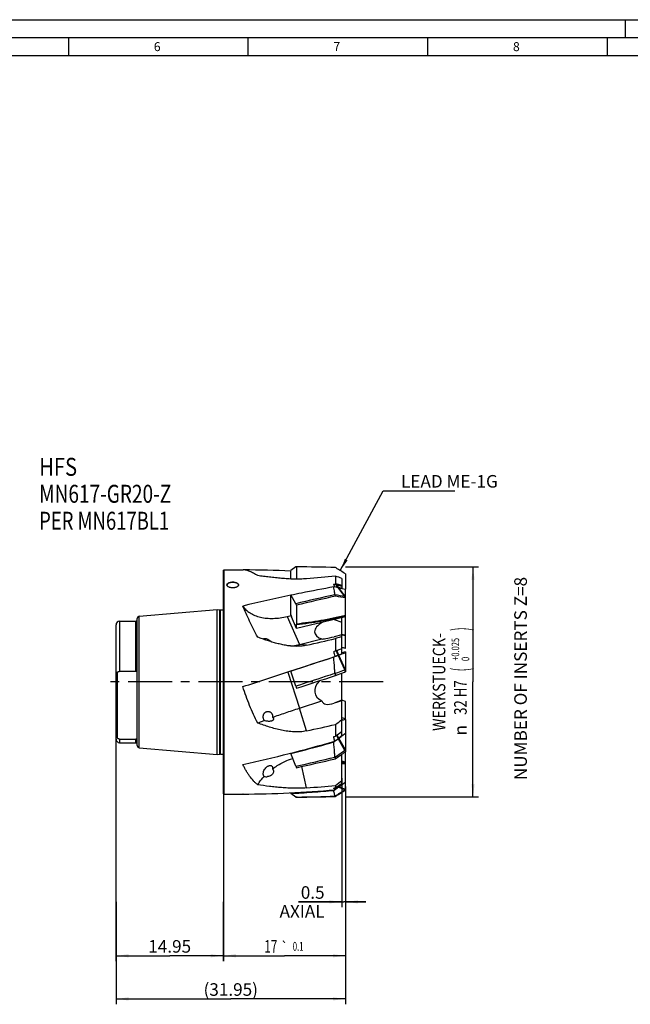
# Model space of a CAD drawing. Units: millimetres. Extents: x 0 to 594, y 0 to 420.
# Drawn here: x 233 to 403, y 146 to 420 of the extents above; entities that cross this region are included whole.
import ezdxf
from ezdxf.enums import TextEntityAlignment as Align

# ---------------------------------------------------------------- set-up
doc = ezdxf.new("R2010")
doc.units = ezdxf.units.MM
doc.header["$LTSCALE"] = 32.67
doc.linetypes.add('CENTER', pattern=[0.6, 0.375, -0.075, 0.075, -0.075])
doc.layers.get('0').update_dxf_attribs({"linetype": 'CONTINUOUS'})
for name, color, linetype in [('30117454_CL', 7, 'CONTINUOUS'), ('30117454_TEXT', 7, 'CONTINUOUS'), ('607755679-000_AXIS', 7, 'CONTINUOUS'), ('607755679-000_DIM', 7, 'CONTINUOUS'), ('607755680-000_CL', 7, 'CONTINUOUS'), ('607755680-000_DIM', 7, 'CONTINUOUS'), ('607792919-000-00-ED1_CL', 7, 'CONTINUOUS'), ('607792919-000-00-ED1_FORMAT', 7, 'CONTINUOUS'), ('607792919-000-00-ED1_TEXT', 7, 'CONTINUOUS')]:
    doc.layers.add(name, color=color, linetype=linetype)
doc.styles.get("Standard").update_dxf_attribs({"font": 'TXT.SHX', "width": 0.7})
doc.styles.add('TEXTSTYLE_2', font='gdt', dxfattribs={"width": 0.7})
doc.styles.add('TEXTSTYLE_3', font='TXT.SHX', dxfattribs={"width": 0.6})
doc.dimstyles.new('DIMSTYLE_1', dxfattribs={"dimtxt": 3.5, "dimasz": 3.5, "dimexe": 1.5, "dimexo": 0, "dimgap": 0.875, "dimtad": 1, "dimdec": 3, "dimlfac": 0.5, "dimdsep": 46, "dimtxsty": 'STANDARD', "dimblk": '_FILLED', "dimblk1": '_FILLED', "dimblk2": '_FILLED', "dimcen": 0.09, "dimclrt": 2, "dimadec": 3, "dimazin": 2, "dimtol": 1, "dimtp": 0.1, "dimtm": 0.1, "dimtfac": 1, "dimtdec": 3, "dimtofl": 0, "dimtmove": 0, "dimatfit": 3, "dimldrblk": '_FILLED', "dimfxl": 1, "dimtolj": 1, "dimarcsym": 0})
doc.dimstyles.new('DIMSTYLE_2', dxfattribs={"dimtxt": 3.5, "dimasz": 3.5, "dimexe": 1.5, "dimexo": 0, "dimgap": 0.875, "dimtad": 1, "dimdec": 3, "dimlfac": 0.5, "dimdsep": 46, "dimtxsty": 'STANDARD', "dimblk": '_FILLED', "dimblk1": '_FILLED', "dimblk2": '_FILLED', "dimcen": 0.09, "dimclrt": 2, "dimadec": 3, "dimazin": 2, "dimtol": 1, "dimtp": 0.025, "dimtfac": 0.6, "dimtdec": 3, "dimtofl": 0, "dimtmove": 0, "dimatfit": 3, "dimldrblk": '_FILLED', "dimfxl": 1, "dimtolj": 1, "dimarcsym": 0})
doc.dimstyles.new('DIMSTYLE_3', dxfattribs={"dimtxt": 3.5, "dimasz": 3.5, "dimexe": 1.5, "dimexo": 0, "dimgap": 0.875, "dimtad": 1, "dimdec": 3, "dimlfac": 0.5, "dimdsep": 46, "dimtxsty": 'STANDARD', "dimblk": '_FILLED', "dimblk1": '_FILLED', "dimblk2": '_FILLED', "dimcen": 0.09, "dimclrt": 2, "dimadec": 3, "dimazin": 2, "dimtp": 0.1, "dimtm": 0.1, "dimtfac": 1, "dimtdec": 3, "dimtofl": 0, "dimtmove": 0, "dimatfit": 3, "dimldrblk": '_FILLED', "dimfxl": 1, "dimtolj": 1, "dimarcsym": 0})
doc.dimstyles.new('DIMSTYLE_4', dxfattribs={"dimtxt": 3.5, "dimasz": 3.5, "dimexe": 1.5, "dimexo": 0, "dimgap": 0.875, "dimtad": 1, "dimdec": 3, "dimlfac": 0.5, "dimdsep": 46, "dimtxsty": 'STANDARD', "dimblk": '_FILLED', "dimblk1": '_FILLED', "dimblk2": '_FILLED', "dimcen": 0.09, "dimclrt": 2, "dimadec": 3, "dimazin": 2, "dimtp": 0.15, "dimtm": 0.15, "dimtfac": 1, "dimtdec": 3, "dimtofl": 0, "dimtmove": 0, "dimatfit": 3, "dimldrblk": '_FILLED', "dimfxl": 1, "dimtolj": 1, "dimarcsym": 0})
doc.dimstyles.new('DIMSTYLE_6', dxfattribs={"dimtxt": 3.5, "dimasz": 3.5, "dimexe": 1.5, "dimexo": 0, "dimgap": 0.875, "dimtad": 1, "dimdec": 1, "dimlfac": 0.5, "dimdsep": 46, "dimtxsty": 'STANDARD', "dimblk": '_FILLED', "dimblk1": '_FILLED', "dimblk2": '_FILLED', "dimcen": 0.09, "dimclrt": 2, "dimadec": 3, "dimazin": 2, "dimtp": 0.05, "dimtm": 0.05, "dimtfac": 1, "dimtdec": 1, "dimtofl": 0, "dimtmove": 0, "dimatfit": 3, "dimldrblk": '_FILLED', "dimfxl": 1, "dimtolj": 1, "dimarcsym": 0})
doc.dimstyles.get("Standard").update_dxf_attribs({"dimtxt": 3.5, "dimasz": 3.5, "dimexe": 1.5, "dimexo": 0, "dimtad": 1, "dimdec": 3, "dimdsep": 46, "dimtxsty": 'STANDARD', "dimblk": '_FILLED', "dimblk1": '_FILLED', "dimblk2": '_FILLED', "dimcen": 0.09, "dimclrt": 2, "dimadec": 3, "dimazin": 2, "dimtol": 1, "dimtp": 0.005, "dimtm": 0.005, "dimtfac": 1, "dimtdec": 3, "dimtofl": 0, "dimtmove": 0, "dimatfit": 3, "dimldrblk": '_FILLED', "dimfxl": 1, "dimtolj": 1, "dimarcsym": 0})

# ---------------------------------------------------------------- blocks, each defined once
blk = doc.blocks.new('_FILLED')
at = {"color": 0, "linetype": 'BYBLOCK'}
blk.add_solid([(0, 0), (-1, 0.125), (-1, -0.125)], dxfattribs=at)
blk = doc.blocks.new('*D0')
at = {"layer": '607755679-000_DIM', "color": 3, "linetype": 'CONTINUOUS'}
for p, q in [((290.15, 235.69), (290.15, 157.99)), ((324.15, 206.45), (324.15, 157.99)), ((290.15, 159.49), (307.15, 159.49)), ((324.15, 159.49), (307.15, 159.49))]:
    blk.add_line(p, q, dxfattribs=at)
at = {"layer": '607755679-000_DIM', "color": 3, "linetype": 'CONTINUOUS', "xscale": 3.5, "yscale": 3.5, "zscale": 3.5, "rotation": 180}
blk.add_blockref('_FILLED', (290.15, 159.49), dxfattribs=at)
at = {"layer": '607755679-000_DIM', "color": 3, "linetype": 'CONTINUOUS', "xscale": 3.5, "yscale": 3.5, "zscale": 3.5}
blk.add_blockref('_FILLED', (324.15, 159.49), dxfattribs=at)
at = {"layer": '607755679-000_DIM', "color": 2, "linetype": 'CONTINUOUS'}
for s, height, width, p in [('17', 3.5, 0.678571, (303.36, 160.36)), ('0.1', 2.45, 0.642857, (310.96, 160.89))]:
    blk.add_text(s, height=height, dxfattribs=dict(at, width=width)).set_placement(p, align=Align.CENTER)
at = {"layer": '607755679-000_DIM', "color": 2, "linetype": 'CONTINUOUS', "style": 'TEXTSTYLE_2'}
blk.add_text('`', height=2.45, dxfattribs=at).set_placement((307.16, 160.89), align=Align.CENTER)
blk = doc.blocks.new('*D1')
at = {"layer": '607755679-000_DIM', "color": 3, "linetype": 'CONTINUOUS'}
for p, q in [((324.15, 267.69), (361.15, 267.69)), ((359.65, 267.69), (359.65, 235.69)), ((359.65, 203.69), (359.65, 235.69)), ((324.15, 203.69), (361.15, 203.69))]:
    blk.add_line(p, q, dxfattribs=at)
at = {"layer": '607755679-000_DIM', "color": 3, "linetype": 'CONTINUOUS', "xscale": 3.5, "yscale": 3.5, "zscale": 3.5}
for p, rotation in [((359.65, 267.69), 90), ((359.65, 203.69), 270)]:
    blk.add_blockref('_FILLED', p, dxfattribs=dict(at, rotation=rotation))
at = {"layer": '607755679-000_DIM', "color": 2, "linetype": 'CONTINUOUS'}
for s, height, width, p in [(')', 4.9, 0.428571, (358.6, 250.4)), ('WERKSTUECK-', 3.5, 0.829004, (351.95, 235.69)), ('(', 4.9, 0.428571, (358.6, 239.15)), ('32 H7', 3.5, 0.771429, (357.9, 231.35))]:
    blk.add_text(s, height=height, rotation=90, dxfattribs=dict(at, width=width)).set_placement(p, align=Align.CENTER)
at = {"layer": '607755679-000_DIM', "color": 2, "linetype": 'CONTINUOUS', "style": 'TEXTSTYLE_3'}
for s, width, p in [('+0.025', 0.72619, (355.8, 244.77)), (' 0', 0.785714, (358.6, 241.85))]:
    blk.add_text(s, height=2.1, rotation=90, dxfattribs=dict(at, width=width)).set_placement(p, align=Align.CENTER)
at = {"layer": '607755679-000_DIM', "color": 2, "linetype": 'CONTINUOUS', "style": 'TEXTSTYLE_2'}
blk.add_text('n', height=3.5, rotation=90, dxfattribs=at).set_placement((357.9, 222.26), align=Align.CENTER)
blk = doc.blocks.new('*D2')
at = {"layer": '607755679-000_DIM', "color": 3, "linetype": 'CONTINUOUS'}
for p, q in [((260.25, 157.99), (260.25, 230.5)), ((290.15, 157.99), (290.15, 174.49)), ((260.25, 159.49), (275.2, 159.49)), ((290.15, 159.49), (275.2, 159.49))]:
    blk.add_line(p, q, dxfattribs=at)
at = {"layer": '607755679-000_DIM', "color": 3, "linetype": 'CONTINUOUS', "xscale": 3.5, "yscale": 3.5, "zscale": 3.5, "rotation": 180}
blk.add_blockref('_FILLED', (260.25, 159.49), dxfattribs=at)
at = {"layer": '607755679-000_DIM', "color": 3, "linetype": 'CONTINUOUS', "xscale": 3.5, "yscale": 3.5, "zscale": 3.5}
blk.add_blockref('_FILLED', (290.15, 159.49), dxfattribs=at)
at = {"layer": '607755679-000_DIM', "color": 2, "linetype": 'CONTINUOUS', "insert": (275.2, 163.86), "char_height": 3.5, "width": 18, "attachment_point": 2, "line_spacing_factor": 0.9}
blk.add_mtext('14.95', dxfattribs=at)
blk = doc.blocks.new('*D3')
at = {"layer": '607755679-000_DIM', "color": 3, "linetype": 'CONTINUOUS'}
for p, q in [((260.25, 174.49), (260.25, 145.99)), ((324.15, 159.49), (324.15, 145.99)), ((260.25, 147.49), (292.2, 147.49)), ((324.15, 147.49), (292.2, 147.49))]:
    blk.add_line(p, q, dxfattribs=at)
at = {"layer": '607755679-000_DIM', "color": 3, "linetype": 'CONTINUOUS', "xscale": 3.5, "yscale": 3.5, "zscale": 3.5, "rotation": 180}
blk.add_blockref('_FILLED', (260.25, 147.49), dxfattribs=at)
at = {"layer": '607755679-000_DIM', "color": 3, "linetype": 'CONTINUOUS', "xscale": 3.5, "yscale": 3.5, "zscale": 3.5}
blk.add_blockref('_FILLED', (324.15, 147.49), dxfattribs=at)
at = {"layer": '607755679-000_DIM', "color": 2, "linetype": 'CONTINUOUS', "insert": (292.2, 151.86), "char_height": 3.5, "width": 22.125, "attachment_point": 2, "line_spacing_factor": 0.9}
blk.add_mtext('(31.95)', dxfattribs=at)
blk = doc.blocks.new('*D5')
at = {"layer": '607755680-000_DIM', "color": 3, "linetype": 'CONTINUOUS'}
for p, q in [((323.15, 208.96), (323.15, 172.99)), ((324.15, 206.59), (324.15, 172.99)), ((323.15, 174.49), (311.08, 174.49)), ((311.08, 174.49), (323.65, 174.49)), ((329.86, 174.49), (323.65, 174.49)), ((324.15, 174.49), (329.86, 174.49))]:
    blk.add_line(p, q, dxfattribs=at)
at = {"layer": '607755680-000_DIM', "color": 3, "linetype": 'CONTINUOUS', "xscale": 3.5, "yscale": 3.5, "zscale": 3.5}
blk.add_blockref('_FILLED', (323.15, 174.49), dxfattribs=at)
at = {"layer": '607755680-000_DIM', "color": 3, "linetype": 'CONTINUOUS', "xscale": 3.5, "yscale": 3.5, "zscale": 3.5, "rotation": 180}
blk.add_blockref('_FILLED', (324.15, 174.49), dxfattribs=at)
at = {"layer": '607755680-000_DIM', "color": 2, "linetype": 'CONTINUOUS', "insert": (318.33, 178.86), "char_height": 3.5, "width": 20.25, "attachment_point": 3, "line_spacing_factor": 0.9}
blk.add_mtext('0.5\\PAXIAL', dxfattribs=at)
blk = doc.blocks.new('NOTE_HFS_MN617_BL9', base_point=(262.18, 275.56))
at = {"layer": '607792919-000-00-ED1_CL', "color": 2, "linetype": 'CONTINUOUS'}
for s, width, p in [('HFS', 0.825397, (238.85, 293.06)), ('MN617-GR20-Z', 0.777778, (238.85, 285.56)), ('PER MN617BL1', 0.753968, (238.85, 278.06))]:
    blk.add_text(s, height=5, dxfattribs=dict(at, width=width)).set_placement(p)

msp = doc.modelspace()

# ---------------------------------------------------------------- linework, layer by layer
at = {"layer": '30117454_CL', "color": 7, "linetype": 'CONTINUOUS'}
for p, q in [((310.2939, 267.706), (308.9342, 266.7047)), ((308.9342, 264.3452), (308.9342, 266.7047)), ((310.709, 267.7099), (310.455, 267.7099)), ((310.4793, 267.7098), (310.4793, 264.3092)), ((321.5202, 267.4184), (321.3511, 267.5226)), ((324.1511, 265.778), (324.1511, 261.4835)), ((322.3185, 261.912), (323.135, 261.7212)), ((323.135, 261.7212), (323.1511, 261.7174)), ((323.1511, 261.7174), (324.1511, 261.4835)), ((324.1511, 253.845), (324.1511, 261.4835)), ((308.9342, 254.3901), (308.9342, 259.9209)), ((310.2939, 257.4811), (308.9342, 259.9209)), ((321.2046, 259.9469), (321.2052, 259.9494)), ((321.2052, 259.9494), (321.3144, 259.9301)), ((321.5202, 259.5306), (321.3511, 259.5595)), ((323.9374, 259.4546), (324.1511, 259.4147)), ((310.4793, 257.0596), (310.4793, 251.8244)), ((308.9342, 254.3901), (309.0887, 253.8024)), ((310.5102, 250.5513), (309.0887, 253.8024)), ((324.1511, 253.845), (310.5102, 250.5513)), ((324.1511, 244.9698), (324.1511, 253.845)), ((310.5102, 250.5513), (310.5102, 251.6012)), ((324.1511, 248.5141), (323.1511, 248.7438)), ((324.1511, 245.094), (323.1511, 245.3237)), ((324.1511, 244.9698), (323.1511, 245.1995)), ((324.1511, 244.11), (323.1511, 243.7855)), ((324.1511, 244.11), (324.1511, 238.4758)), ((320.8794, 242.6604), (321.5039, 242.8856)), ((321.5039, 242.8856), (321.5668, 242.9084)), ((321.5668, 242.9084), (322.1463, 243.1175)), ((322.1463, 243.1175), (322.214, 243.142)), ((322.214, 243.142), (322.2512, 243.1554)), ((322.2512, 243.1554), (322.2804, 243.166)), ((322.2804, 243.166), (322.9201, 243.3973)), ((322.9201, 243.3973), (322.9401, 243.4046)), ((322.9401, 243.4046), (323.1511, 243.4809)), ((323.1511, 243.4809), (324.1511, 243.8425)), ((308.9342, 238.7488), (308.9342, 238.7399)), ((310.2939, 234.5085), (308.9342, 238.7399)), ((321.2052, 238.0667), (321.1841, 238.4151)), ((323.9374, 239.0412), (324.1511, 239.1175)), ((321.2046, 238.062), (321.2052, 238.0667)), ((321.2052, 238.0667), (321.3144, 238.1056)), ((321.5202, 237.5362), (321.3511, 237.4759)), ((324.1511, 230.2599), (323.1515, 230.5843)), ((324.1511, 225.2226), (324.1511, 230.2599)), ((324.1511, 225.4298), (323.1511, 225.7543)), ((324.1511, 225.2226), (323.1511, 225.0052)), ((323.5309, 225.0877), (323.1519, 225.2107)), ((324.1511, 225.2226), (324.1511, 216.2508)), ((320.8794, 219.0024), (321.5039, 219.4592)), ((321.5039, 219.4592), (321.5668, 219.5055)), ((321.5668, 219.5055), (322.9201, 220.5078)), ((322.9201, 220.5078), (322.9401, 220.5226)), ((322.9401, 220.5226), (323.1511, 220.6799)), ((323.1511, 220.6799), (324.1511, 221.4253)), ((323.9374, 216.664), (324.1511, 216.8118)), ((308.9342, 215.8979), (308.9342, 215.7716)), ((310.2939, 212.2274), (308.9342, 215.7716)), ((321.2052, 214.7912), (321.1841, 215.1078)), ((321.2046, 214.7869), (321.2052, 214.7912)), ((321.2052, 214.7912), (321.3144, 214.8655)), ((321.5202, 214.4597), (321.3511, 214.3455)), ((324.1511, 213.2889), (324.1511, 216.2508)), ((324.1511, 213.4156), (323.1511, 213.6453)), ((324.1511, 213.2889), (323.1511, 213.2889)), ((324.1511, 212.9388), (323.1511, 212.9388)), ((324.1511, 205.5998), (324.1511, 213.2889)), ((320.8794, 205.5259), (321.5039, 205.9579)), ((321.5039, 205.9579), (321.5668, 206.0017)), ((321.5668, 206.0017), (322.2039, 206.4464)), ((322.2039, 206.4464), (322.9201, 206.9545)), ((322.9201, 206.9545), (322.9401, 206.9687)), ((322.9401, 206.9687), (323.1511, 207.1185)), ((323.1511, 207.1185), (324.1511, 207.829)), ((323.9374, 205.6482), (324.1511, 205.7848)), ((308.9342, 204.843), (308.9342, 204.6731)), ((310.2939, 203.6717), (308.9342, 204.6731)), ((310.7089, 203.6746), (310.2939, 203.6717)), ((310.455, 203.6679), (310.709, 203.6679)), ((321.2046, 203.9239), (321.2052, 203.9254)), ((321.2052, 203.9254), (321.3144, 203.9935)), ((321.5202, 203.9593), (321.3511, 203.8551))]:
    msp.add_line(p, q, dxfattribs=at)
at = {"layer": '30117454_CL', "color": 9, "linetype": 'CONTINUOUS'}
for p, q in [((323.9374, 259.4546), (322.1463, 261.9516)), ((324.1145, 259.4216), (322.3185, 261.912)), ((321.3144, 259.9301), (321.1841, 260.1255)), ((321.5202, 259.5306), (321.3144, 259.9301)), ((324.1511, 259.0682), (323.9374, 259.4546)), ((324.1511, 259.3557), (324.1145, 259.4216)), ((323.9374, 239.0412), (322.1463, 243.1175)), ((324.1145, 239.1044), (322.3185, 243.1798)), ((321.3144, 238.1056), (321.1841, 238.4151)), ((324.1511, 238.4758), (323.9374, 239.0412)), ((324.1511, 239.0078), (324.1145, 239.1044)), ((321.5202, 237.5362), (321.3144, 238.1056)), ((323.9374, 216.664), (322.1463, 219.9318)), ((324.1145, 216.7864), (322.3185, 220.0595)), ((324.1511, 216.2508), (323.9374, 216.664)), ((324.1511, 216.7157), (324.1145, 216.7864)), ((321.3144, 214.8655), (321.1841, 215.1078)), ((321.5202, 214.4597), (321.3144, 214.8655)), ((323.9374, 205.6482), (322.1463, 206.4059)), ((324.1145, 205.7613), (322.3185, 206.5273)), ((324.1511, 205.5998), (323.9374, 205.6482)), ((324.1511, 205.7529), (324.1145, 205.7613)), ((321.3144, 203.9935), (321.1841, 204.0428)), ((321.5202, 203.9593), (321.3144, 203.9935))]:
    msp.add_line(p, q, dxfattribs=at)
at = {"layer": '30117454_CL', "color": 7, "linetype": 'CONTINUOUS'}
for centre, radius, start, end in [((158.6216, 3.2343), 310.3694, 57.769237, 58.341607), ((281.0783, 81.0791), 185.4763, 77.207603, 77.608582), ((315.8555, 234.2345), 28.422, 76.856197, 77.212518), ((422.1535, -212.1078), 482.728, 102.070888, 103.398584), ((259.1219, 252.6), 62.5168, 6.751253, 6.913806), ((332.2289, 263.8955), 11.7102, 199.706167, 201.732969), ((271.4359, -22.7184), 287.0157, 79.459994, 79.992158), ((271.548, -32.51), 296.2852, 79.773366, 80.289943), ((347.4326, 349.8285), 103.8329, 256.476084, 257.042967), ((-1598.579, 6070.7534), 6136.0402, 288.11169263, 288.22908628), ((340.8475, 242.6625), 20.1745, 193.181463, 194.89719), ((71.9595, 581.35), 443.2706, 304.23124, 304.642333), ((215.6441, 640.2311), 438.3443, 282.46984, 283.934726), ((331.4644, 217.9484), 10.7359, 197.126067, 199.608307), ((68.6921, 588.6657), 451.6106, 304.044477, 304.448276), ((160.5029, 461.8203), 303.8667, 301.952572, 302.537354), ((158.6216, 468.1434), 310.3694, 301.658393, 302.230763), ((308.8108, 504.0378), 300.3697, 270.362066, 272.364784), ((280.1266, 196.6034), 41.726, 10.106583, 10.270385)]:
    msp.add_arc(centre, radius, start, end, dxfattribs=at)
at = {"layer": '30117454_CL', "color": 9, "linetype": 'CONTINUOUS'}
msp.add_arc((347.3276, 349.5972), 103.5024, 256.491858, 257.060512, dxfattribs=at)
at = {"layer": '30117454_CL', "color": 7, "linetype": 'CONTINUOUS'}
for centre, major_axis, ratio, start_param, end_param in [((310.455, 235.6889), (0, 32.021), 0.3249197, 0, 0.01549027), ((310.709, 235.6889), (98.5505, 0), 0.3249197, 1.46259892, 1.57079633), ((310.709, 235.6889), (98.4186, 24.8725), 0.20490959, 1.41086014, 1.52138836), ((310.455, 235.6889), (-8.0816, 31.9782), 0.20490959, -0.89182762, -0.87400654), ((310.709, 235.6889), (98.5493, 31.9851), 0.01538479, -1.57812037, -1.46759215), ((310.455, 235.6889), (-10.3926, 32.0206), 0.01538479, -4.68051261, -4.66269153), ((310.709, 235.6889), (98.4127, 22.6542), 0.22995375, -1.62601206, -1.51548384), ((310.455, 235.6889), (-7.3608, 31.9762), 0.22995375, -3.94300614, -3.92518506), ((310.455, 235.6889), (0, 32.021), 0.3249197, -3.15708293, -3.14159265), ((310.709, 235.6889), (98.5505, 0), 0.3249197, -1.57079633, -1.46259892)]:
    msp.add_ellipse(centre, major_axis=major_axis, ratio=ratio, start_param=start_param, end_param=end_param, dxfattribs=at)
for points, knots in [([(308.9342, 259.9209), (309.9299, 260.1281), (313.9035, 260.9411), (317.8882, 261.6996), (320.8794, 262.2346)], [0, 0, 0, 0, 0.25076577, 1, 1, 1, 1]), ([(321.1841, 260.1255), (321.1625, 260.304), (321.0734, 261.0087), (320.9688, 261.7116), (320.8794, 262.2346)], [0, 0, 0, 0, 0.25311188, 1, 1, 1, 1]), ([(324.1511, 253.9636), (321.8835, 253.4167), (317.3594, 252.4763), (312.7825, 251.8374), (310.5102, 251.6012)], [0, 0, 0, 0, 0.50521042, 1, 1, 1, 1]), ([(310.5102, 251.6012), (310.5008, 251.6413), (310.4895, 251.6999), (310.481, 251.7746), (310.4793, 251.8086), (310.4793, 251.8244)], [0, 0, 0, 0, 0.54779703, 0.79076593, 1, 1, 1, 1]), ([(321.1841, 238.4151), (321.1624, 238.7699), (321.0724, 240.1858), (320.968, 241.6009), (320.8794, 242.6604)], [0, 0, 0, 0, 0.25056504, 1, 1, 1, 1]), ([(321.3144, 238.1056), (321.5421, 238.1868), (322.4165, 238.4984), (323.2908, 238.8104), (323.9374, 239.0412)], [0, 0, 0, 0, 0.26042072, 1, 1, 1, 1]), ([(324.1511, 238.4758), (323.9408, 238.4006), (323.0638, 238.0872), (322.1868, 237.7741), (321.5202, 237.5362)], [0, 0, 0, 0, 0.23989637, 1, 1, 1, 1]), ([(321.2046, 238.062), (320.2979, 237.7658), (316.6618, 236.579), (313.0246, 235.3953), (310.2939, 234.5086)], [0, 0, 0, 0, 0.24936663, 1, 1, 1, 1]), ([(308.9342, 215.7716), (309.9316, 216.0254), (313.9253, 217.0573), (317.9038, 218.1486), (320.8794, 219.0024)], [0, 0, 0, 0, 0.24949729, 1, 1, 1, 1]), ([(321.1841, 215.1078), (321.1623, 215.4312), (321.0718, 216.7302), (320.9674, 218.0283), (320.8794, 219.0024)], [0, 0, 0, 0, 0.24891015, 1, 1, 1, 1]), ([(308.9342, 204.6731), (310.9276, 204.7725), (314.9128, 205.0131), (318.8919, 205.3399), (320.8794, 205.5259)], [0, 0, 0, 0, 0.49996346, 1, 1, 1, 1]), ([(321.1841, 204.0428), (321.1622, 204.1639), (321.0697, 204.66), (320.9657, 205.1541), (320.8794, 205.5259)], [0, 0, 0, 0, 0.24375019, 1, 1, 1, 1]), ([(321.3511, 203.8551), (321.3383, 203.8603), (321.2885, 203.8813), (321.2399, 203.9048), (321.2046, 203.9239)], [0, 0, 0, 0, 0.25666127, 1, 1, 1, 1])]:
    msp.add_open_spline(points, degree=3, knots=knots, dxfattribs=at)
at = {"layer": '30117454_CL', "color": 9, "linetype": 'CONTINUOUS'}
msp.add_open_spline([(324.1511, 254.1913), (321.8784, 253.6425), (317.3441, 252.6994), (312.7567, 252.0601), (310.4793, 251.8244)], degree=3, knots=[0, 0, 0, 0, 0.50523901, 1, 1, 1, 1], dxfattribs=at)
at = {"layer": '607755679-000_AXIS', "color": 3, "linetype": 'CENTER'}
msp.add_line((334.6487, 235.6889), (257.2511, 235.6889), dxfattribs=at)
at = {"layer": '607755680-000_CL', "color": 7, "linetype": 'CONTINUOUS'}
for p, q in [((290.1511, 266.7734), (290.3511, 266.8889)), ((290.1511, 204.6043), (290.1511, 266.7734)), ((290.3511, 204.4889), (290.3511, 266.8889)), ((290.3511, 266.8889), (295.6821, 266.8889)), ((321.3511, 265.1487), (321.3511, 263.0097)), ((323.1511, 264.4799), (323.1511, 261.7174)), ((320.8704, 262.9364), (321.3511, 263.0097)), ((321.5668, 262.0822), (321.1487, 262.1752)), ((321.6952, 262.0535), (321.5668, 262.0822)), ((322.2039, 261.9385), (321.6952, 262.0535)), ((321.7332, 262.7235), (323.1511, 262.3586)), ((322.5314, 261.8622), (322.2039, 261.9385)), ((322.7182, 261.8186), (322.5314, 261.8622)), ((322.7376, 261.8141), (322.7182, 261.8186)), ((322.9201, 261.7714), (322.7376, 261.8141)), ((323.1511, 261.7174), (322.9201, 261.7714)), ((266.6988, 253.988), (288.4229, 255.8886)), ((288.4229, 215.4891), (288.4229, 255.8886)), ((288.4229, 255.8886), (289.1875, 255.7538)), ((289.3611, 255.7386), (290.1511, 255.7386)), ((261.2511, 252.5889), (265.7511, 252.5889)), ((266.1511, 217.9875), (266.1511, 253.3903)), ((307.9342, 253.9143), (308.9921, 254.1698)), ((323.1511, 243.4809), (323.1511, 253.6036)), ((260.2511, 219.7893), (260.2511, 251.5889)), ((311.3334, 246.1398), (317.5984, 247.6526)), ((323.1511, 248.8132), (321.0154, 248.2975)), ((321.3511, 247.7662), (321.3511, 244.3536)), ((321.3511, 244.3536), (321.6805, 244.4691)), ((321.6805, 244.4691), (321.8519, 244.529)), ((322.1463, 243.1175), (321.1487, 242.7575)), ((322.3185, 243.1798), (322.1463, 243.1175)), ((323.1511, 243.4809), (322.3185, 243.1798)), ((261.2511, 238.6559), (265.7511, 238.6559)), ((308.9343, 238.7487), (308.9316, 238.7479)), ((260.6511, 220.068), (260.6511, 238.3848)), ((323.1511, 220.6799), (323.1511, 238.1184)), ((311.3334, 228.419), (317.5984, 230.4519)), ((323.1511, 230.4845), (321.0154, 229.7915)), ((321.3511, 223.887), (321.3511, 220.6219)), ((261.2511, 219.7969), (265.7511, 219.7969)), ((321.3511, 220.6219), (321.6805, 220.8675)), ((321.6805, 220.8675), (321.8519, 220.9954)), ((323.1511, 220.6799), (322.3185, 220.0595)), ((261.2511, 218.7889), (265.7511, 218.7889)), ((266.6988, 217.3897), (288.4229, 215.4891)), ((288.4229, 215.4891), (289.1875, 215.6239)), ((289.3611, 215.6391), (290.1511, 215.6391)), ((323.1511, 215.2044), (322.3682, 215.0342)), ((323.1511, 207.1185), (323.1511, 215.5669)), ((321.3511, 206.9212), (321.3511, 206.2107)), ((321.6805, 206.4483), (321.8519, 206.5723)), ((323.1511, 207.1185), (322.3185, 206.5273)), ((290.1511, 204.6043), (290.3511, 204.4889)), ((290.3511, 204.4889), (295.5726, 204.4889)), ((295.6821, 204.4888), (295.5726, 204.4907))]:
    msp.add_line(p, q, dxfattribs=at)
at = {"layer": '607755680-000_CL', "color": 9, "linetype": 'CONTINUOUS'}
for p, q in [((321.5615, 262.7668), (321.6805, 262.9274)), ((322.1463, 261.9516), (321.5615, 262.7668)), ((321.7332, 262.7235), (321.8519, 262.8842)), ((322.3185, 261.912), (321.7332, 262.7235)), ((289.1875, 215.6239), (289.1875, 255.7538)), ((289.3611, 215.6391), (289.3611, 255.7386)), ((261.2511, 252.5889), (261.2511, 238.6559)), ((265.7511, 238.6559), (265.7511, 252.5889)), ((266.6988, 217.3897), (266.6988, 253.988)), ((307.9342, 253.9143), (311.3334, 246.1398)), ((321.0176, 253.0884), (323.1511, 252.344)), ((313.2933, 245.9011), (311.3334, 246.1398)), ((322.1463, 243.1175), (321.5695, 244.4302)), ((322.3185, 243.1798), (321.741, 244.4903)), ((308.0649, 238.4645), (311.3334, 228.419)), ((323.1511, 230.5831), (321.0154, 229.7915)), ((313.2933, 222.0635), (311.3334, 228.419)), ((261.2511, 219.7969), (261.2511, 218.7889)), ((265.7511, 218.7889), (265.7511, 219.7969)), ((322.1463, 219.9318), (321.6471, 220.8425)), ((322.3185, 220.0595), (321.8186, 220.9706)), ((313.2933, 206.2075), (311.9584, 212.1665)), ((322.1463, 206.4059), (321.8154, 206.5459)), ((322.3185, 206.5273), (321.9858, 206.6693))]:
    msp.add_line(p, q, dxfattribs=at)
at = {"layer": '607755680-000_CL', "color": 7, "linetype": 'CONTINUOUS'}
for centre, radius, start, end in [((270.4746, 125.4672), 148.6585, 69.246642, 69.986743), ((291.5667, 262.6411), 0.4157, 165.796647, 175.139179), ((293.9396, 262.6418), 0.4116, 4.814651, 14.249523), ((283.9288, 110.8797), 156.4797, 76.084225, 76.344767), ((285.0193, 116.877), 150.5814, 75.908908, 76.03809), ((316.7902, 243.4886), 19.8599, 75.587899, 76.098977), ((300.7096, 179.3769), 86.1421, 75.792421, 75.910012), ((285.4508, 119.0846), 148.3353, 75.276403, 75.794653), ((289.3611, 256.7386), 1, 260, 270), ((261.2511, 251.5889), 1, 90, 180), ((265.7511, 252.9889), 0.4, 270, 360), ((266.7511, 253.3903), 0.6, 95, 180), ((282.3096, 372.7149), 134.1673, 286.702853, 286.9173), ((340.5975, 247.2398), 19.9587, 188.736328, 192.97819), ((196.6863, 395.6002), 212.1951, 305.979882, 306.582805), ((144.071, 459.3165), 297.3264, 306.72193, 307.034911), ((261.2511, 219.7889), 1, 180, 270), ((291.7224, 327.4928), 110.9021, 285.237865, 285.49542), ((149.4188, 454.0377), 290.9301, 306.176797, 306.420565), ((295.0288, 256.6933), 45.6811, 306.414653, 306.683584), ((265.7511, 218.3889), 0.4, 0, 90), ((266.7511, 217.9875), 0.6, 180, 265), ((289.3611, 214.6391), 1, 90, 100), ((302.1674, 211.749), 2.4203, 253.868294, 276.537391), ((220.792, 341.9906), 168.392, 306.667672, 307.435073), ((304.3504, 370.1229), 164.7914, 275.753436, 275.921442), ((204.2614, 374.7512), 205.5164, 304.663055, 305.001878), ((202.0417, 371.9661), 204.2292, 305.746029, 305.859967), ((208.9643, 362.5477), 192.5408, 305.895244, 306.373938), ((303.6595, 232.8132), 32.2352, 304.994368, 305.368956), ((295.6812, 207.8802), 3.3913, 270.014052, 272.17837)]:
    msp.add_arc(centre, radius, start, end, dxfattribs=at)
for centre, major_axis, ratio, start_param, end_param in [((294.5287, 235.6889), (96.0237, 0), 0.3249197, 1.4202065, 1.55738929), ((257.6375, 235.6889), (139.2927, 23.1375), 0.15026427, 1.07092328, 1.13494066), ((294.5287, 235.6889), (95.8952, 24.2348), 0.20490959, 7.65165302, 7.79137051), ((321.5983, 250.49), (6.022, 1.0901), 0.49390247, 2.19014688, 3.9003143), ((257.6375, 235.6889), (139.3352, 31.1152), 0.01650041, -1.16358017, -1.09956279), ((324.313, 249.5428), (6.7743, 1.8601), 0.05384961, -3.0227302, -2.09392783), ((294.5287, 235.6889), (96.0225, 31.165), 0.01538479, -1.4251998, -1.29488656), ((294.5287, 235.6889), (96.0225, 31.165), 0.01538479, -1.56491721, -1.42522747), ((321.5983, 234.2647), (5.9194, 1.917), 0.64207434, 2.24420089, 3.78446722), ((324.313, 235.2709), (6.4819, 5.2773), 0.3735261, 2.98001842, 3.90882078), ((257.6375, 235.6889), (139.2928, 20.8737), 0.16647672, -1.18483759, -1.12082021), ((294.5287, 235.6889), (95.8895, 22.0733), 0.22995375, -1.6128089, -1.34277825), ((294.5287, 235.6889), (96.0237, 0), 0.3249197, -1.55992398, -1.28989332), ((257.6375, 235.6889), (139.335, -2.5403), 0.22317741, -1.15582665, -1.09180926)]:
    msp.add_ellipse(centre, major_axis=major_axis, ratio=ratio, start_param=start_param, end_param=end_param, dxfattribs=at)
for points, knots in [([(299.6988, 265.2812), (299.5055, 265.4053), (299.1288, 265.641), (298.5715, 265.9643), (298.039, 266.2425), (297.5292, 266.4738), (297.0402, 266.6563), (296.5708, 266.7887), (296.1204, 266.8696), (295.8253, 266.8889), (295.6821, 266.8889)], [0, 0, 0, 0, 0.15730288, 0.30415713, 0.44102644, 0.56848829, 0.68723157, 0.79807264, 0.90196365, 1, 1, 1, 1]), ([(291.1511, 262.7089), (291.1511, 262.735), (291.1564, 262.788), (291.18, 262.8657), (291.219, 262.9409), (291.2727, 263.013), (291.3406, 263.0813), (291.4529, 263.1699), (291.6264, 263.2667), (291.8687, 263.3572), (292.1438, 263.4236), (292.4417, 263.4643), (292.7511, 263.4779), (293.0606, 263.4643), (293.3584, 263.4236), (293.6336, 263.3572), (293.8759, 263.2667), (294.0493, 263.1699), (294.1616, 263.0813), (294.2295, 263.013), (294.2832, 262.9409), (294.3222, 262.8657), (294.3459, 262.788), (294.3511, 262.735), (294.3511, 262.7089)], [0, 0, 0, 0, 0.02043558, 0.0412851, 0.06309034, 0.08630054, 0.11123979, 0.13811182, 0.19788715, 0.26548273, 0.33967823, 0.41860699, 0.50000001, 0.58139302, 0.66032178, 0.73451729, 0.80211286, 0.86188818, 0.88876022, 0.91369947, 0.93690967, 0.95871491, 0.97956442, 1, 1, 1, 1]), ([(294.3385, 262.7431), (294.3259, 262.7929), (294.2796, 262.8942), (294.1635, 263.0278), (294.0034, 263.1477), (293.8041, 263.2509), (293.5716, 263.3347), (293.313, 263.3965), (293.0366, 263.4344), (292.7511, 263.4471), (292.4656, 263.4344), (292.1892, 263.3965), (291.9307, 263.3347), (291.6982, 263.2509), (291.4989, 263.1477), (291.3387, 263.0278), (291.2227, 262.8942), (291.1763, 262.7929), (291.1637, 262.7431)], [0, 0, 0, 0, 0.04196149, 0.08929432, 0.14342622, 0.20459247, 0.27218558, 0.34502783, 0.42156263, 0.5, 0.57843737, 0.65497217, 0.72781442, 0.79540753, 0.85657378, 0.91070568, 0.95803851, 1, 1, 1, 1]), ([(313.2933, 264.4311), (312.7184, 264.3765), (311.5586, 264.3068), (309.8158, 264.3039), (308.0775, 264.3797), (306.3587, 264.5116), (304.6637, 264.6803), (302.9915, 264.8715), (301.3391, 265.0742), (300.2438, 265.2125), (299.6988, 265.2812)], [0, 0, 0, 0, 0.12692101, 0.25520357, 0.38293051, 0.50928512, 0.63406443, 0.75733294, 0.87925115, 1, 1, 1, 1]), ([(294.3511, 262.7089), (294.3511, 262.6825), (294.3457, 262.6286), (294.322, 262.5491), (294.2831, 262.4707), (294.2089, 262.3652), (294.0778, 262.2414), (293.8772, 262.1153), (293.6348, 262.0109), (293.3594, 261.9327), (293.0611, 261.8842), (292.7511, 261.8678), (292.4411, 261.8842), (292.1429, 261.9327), (291.8675, 262.0109), (291.6251, 262.1153), (291.4245, 262.2414), (291.2933, 262.3652), (291.2191, 262.4707), (291.1802, 262.5491), (291.1565, 262.6286), (291.1511, 262.6825), (291.1511, 262.7089)], [0, 0, 0, 0, 0.02026233, 0.04125461, 0.06344115, 0.08717729, 0.1400311, 0.20060268, 0.26837227, 0.34207057, 0.41995507, 0.50000002, 0.58004496, 0.65792945, 0.73162775, 0.79939734, 0.85996891, 0.91282272, 0.93655886, 0.9587454, 0.97973767, 1, 1, 1, 1]), ([(321.1487, 262.1752), (321.1212, 262.2399), (321.0186, 262.4899), (320.9285, 262.7451), (320.8704, 262.9364)], [0, 0, 0, 0, 0.26004942, 1, 1, 1, 1]), ([(299.6988, 248.1431), (299.2927, 248.8974), (298.5253, 250.3926), (297.4599, 252.6148), (296.4836, 254.7478), (295.8673, 256.1397), (295.5726, 256.8166)], [0, 0, 0, 0, 0.26751705, 0.52465782, 0.76947701, 1, 1, 1, 1]), ([(295.5726, 256.8166), (295.6961, 256.6294), (295.9675, 256.2655), (296.438, 255.7631), (296.9721, 255.3028), (297.7774, 254.7397), (298.6892, 254.2817), (299.6775, 253.9283), (300.7615, 253.6329), (302.2191, 253.4031), (304.0625, 253.3484), (305.9892, 253.5105), (307.2834, 253.7572), (307.9342, 253.9143)], [0, 0, 0, 0, 0.04999029, 0.10092183, 0.15311981, 0.20685856, 0.31966791, 0.37911851, 0.44065115, 0.56986105, 0.70691463, 0.8507791, 1, 1, 1, 1]), ([(310.5911, 245.6074), (310.1209, 245.6069), (309.1803, 245.652), (307.7811, 245.8302), (306.3973, 246.0939), (305.0299, 246.4235), (303.678, 246.8036), (302.34, 247.2221), (301.0141, 247.6699), (300.1363, 247.9835), (299.6988, 248.1431)], [0, 0, 0, 0, 0.12553553, 0.25098833, 0.37630005, 0.50143998, 0.6263899, 0.75113843, 0.87567732, 1, 1, 1, 1]), ([(301.2549, 247.5911), (301.2586, 247.61), (301.2688, 247.646), (301.2934, 247.695), (301.3265, 247.7364), (301.3537, 247.7586), (301.3681, 247.7683)], [0, 0, 0, 0, 0.26741568, 0.51695396, 0.75789353, 1, 1, 1, 1]), ([(301.3681, 247.7683), (301.3745, 247.7726), (301.402, 247.7894), (301.4321, 247.8016), (301.4555, 247.8087)], [0, 0, 0, 0, 0.24060553, 1, 1, 1, 1]), ([(301.4555, 247.8087), (301.4812, 247.8165), (301.5373, 247.8276), (301.6277, 247.832), (301.7279, 247.8256), (301.8801, 247.8019), (302.09, 247.7449), (302.3581, 247.6419), (302.6446, 247.5024), (302.9389, 247.3275), (303.2257, 247.1188), (303.4021, 246.9565), (303.4831, 246.8693)], [0, 0, 0, 0, 0.03501005, 0.07406991, 0.11752496, 0.16547938, 0.27451365, 0.39979396, 0.53899096, 0.68894531, 0.8450192, 1, 1, 1, 1]), ([(323.1511, 248.2759), (323.0017, 248.2335), (322.4018, 248.0632), (321.8017, 247.8935), (321.3511, 247.7662)], [0, 0, 0, 0, 0.24910159, 1, 1, 1, 1]), ([(308.8401, 245.7035), (309.0466, 245.7257), (309.8843, 245.8301), (310.7148, 245.9905), (311.3334, 246.1398)], [0, 0, 0, 0, 0.246127, 1, 1, 1, 1]), ([(313.2933, 245.9011), (312.8515, 245.7991), (311.9534, 245.6519), (311.0452, 245.6079), (310.5911, 245.6074)], [0, 0, 0, 0, 0.49960653, 1, 1, 1, 1]), ([(321.8519, 244.529), (321.9604, 244.5668), (322.3934, 244.7177), (322.8265, 244.8684), (323.1511, 244.9812)], [0, 0, 0, 0, 0.25053432, 1, 1, 1, 1]), ([(260.2511, 237.9088), (260.2511, 237.9475), (260.2533, 238.0234), (260.2654, 238.1338), (260.285, 238.2206), (260.3086, 238.2837), (260.3364, 238.3384), (260.3748, 238.3852), (260.4241, 238.415), (260.4653, 238.4276), (260.5099, 238.4302), (260.5565, 238.4232), (260.6043, 238.4078), (260.6355, 238.3931), (260.6511, 238.3848)], [0, 0, 0, 0, 0.1462611, 0.28649392, 0.41857955, 0.48085907, 0.54026582, 0.65035647, 0.70303259, 0.75606208, 0.81131344, 0.87013422, 0.93307482, 1, 1, 1, 1]), ([(260.6511, 238.3848), (260.6891, 238.4237), (260.7721, 238.4968), (260.9158, 238.5842), (261.0777, 238.6423), (261.1932, 238.6559), (261.2511, 238.6559)], [0, 0, 0, 0, 0.24157882, 0.48910668, 0.74257291, 1, 1, 1, 1]), ([(265.7511, 238.6559), (265.7842, 238.6559), (265.85, 238.6671), (265.9366, 238.7122), (266.007, 238.7752), (266.0791, 238.8722), (266.1363, 239.0101), (266.1511, 239.1272), (266.1511, 239.1851)], [0, 0, 0, 0, 0.135944, 0.26826408, 0.39621177, 0.52066016, 0.76231467, 1, 1, 1, 1]), ([(299.6988, 224.2675), (299.2815, 225.0543), (298.4925, 226.6717), (297.4273, 229.1749), (296.4512, 231.7559), (295.8565, 233.5094), (295.5726, 234.3948)], [0, 0, 0, 0, 0.24403505, 0.49276962, 0.74520343, 1, 1, 1, 1]), ([(301.9646, 227.3524), (302.0591, 227.4048), (302.2652, 227.4863), (302.6011, 227.5244), (302.8883, 227.4796), (303.1119, 227.3944), (303.2759, 227.3024), (303.4286, 227.1827), (303.5644, 227.0363), (303.6777, 226.8663), (303.7645, 226.6778), (303.8229, 226.477), (303.8632, 226.2032), (303.855, 225.9944), (303.8353, 225.8588)], [0, 0, 0, 0, 0.10791853, 0.21841768, 0.3339105, 0.3943114, 0.45664569, 0.52099229, 0.5872663, 0.655168, 0.72419173, 0.79372716, 0.86319515, 1, 1, 1, 1]), ([(303.8353, 225.8588), (304.4085, 226.0664), (305.5984, 226.4897), (307.4367, 227.1254), (309.3619, 227.774), (310.6713, 228.2042), (311.3334, 228.419)], [0, 0, 0, 0, 0.23083846, 0.4781613, 0.73646538, 1, 1, 1, 1]), ([(299.6988, 224.2675), (299.9728, 224.3835), (300.5699, 224.6278), (301.1706, 224.8629), (301.4949, 224.9877)], [0, 0, 0, 0, 0.46133852, 1, 1, 1, 1]), ([(301.4949, 224.9877), (301.4142, 225.1347), (301.3231, 225.3737), (301.2602, 225.7033), (301.2365, 226.0287), (301.2689, 226.347), (301.3585, 226.6392), (301.4205, 226.7728), (301.4555, 226.8357)], [0, 0, 0, 0, 0.26202229, 0.39393069, 0.52360792, 0.77078814, 0.88765313, 1, 1, 1, 1]), ([(301.4555, 226.8357), (301.4862, 226.8909), (301.5539, 226.996), (301.6747, 227.1369), (301.8114, 227.2574), (301.9124, 227.3233), (301.9646, 227.3524)], [0, 0, 0, 0, 0.25801118, 0.50929194, 0.75589691, 1, 1, 1, 1]), ([(303.7572, 224.9163), (303.6864, 224.877), (303.5297, 224.8123), (303.2747, 224.7528), (302.9981, 224.7244), (302.7068, 224.7253), (302.4061, 224.7535), (301.9965, 224.8255), (301.6931, 224.9144), (301.4949, 224.9877)], [0, 0, 0, 0, 0.10461901, 0.21748821, 0.33735252, 0.46299824, 0.59327806, 0.72705441, 1, 1, 1, 1]), ([(304.085, 225.3323), (304.08, 225.2897), (304.0558, 225.2044), (303.9831, 225.0907), (303.8813, 224.9931), (303.8005, 224.9404), (303.7572, 224.9163)], [0, 0, 0, 0, 0.23471951, 0.47529311, 0.7293658, 1, 1, 1, 1]), ([(303.8353, 225.8588), (303.8767, 225.82), (303.9516, 225.74), (304.0374, 225.6075), (304.0861, 225.47), (304.0902, 225.3763), (304.085, 225.3323)], [0, 0, 0, 0, 0.28260823, 0.5423985, 0.77952438, 1, 1, 1, 1]), ([(313.2933, 222.0635), (313.0092, 222.0011), (312.4351, 221.8989), (311.2743, 221.7792), (309.8122, 221.7736), (308.0699, 221.9455), (306.3499, 222.251), (304.6549, 222.6565), (302.9832, 223.1375), (301.3316, 223.6767), (300.2415, 224.0666), (299.6988, 224.2675)], [0, 0, 0, 0, 0.06256831, 0.12528765, 0.25082891, 0.37627099, 0.50143787, 0.62632358, 0.75099243, 0.87552609, 1, 1, 1, 1]), ([(260.6511, 220.068), (260.6172, 220.0839), (260.5491, 220.1257), (260.4598, 220.2125), (260.3851, 220.3219), (260.311, 220.4837), (260.2614, 220.6938), (260.2511, 220.8626), (260.2511, 220.944)], [0, 0, 0, 0, 0.11093676, 0.23418666, 0.36632785, 0.50068401, 0.75909807, 1, 1, 1, 1]), ([(261.2511, 219.7969), (261.1932, 219.7969), (261.0777, 219.8105), (260.9158, 219.8685), (260.7721, 219.9559), (260.6891, 220.0291), (260.6511, 220.068)], [0, 0, 0, 0, 0.25742709, 0.51089332, 0.75842118, 1, 1, 1, 1]), ([(266.1511, 219.2677), (266.1511, 219.3255), (266.1363, 219.4427), (266.0791, 219.5806), (266.007, 219.6776), (265.9366, 219.7405), (265.85, 219.7856), (265.7842, 219.7969), (265.7511, 219.7969)], [0, 0, 0, 0, 0.23768497, 0.47933963, 0.60378804, 0.73173576, 0.8640559, 1, 1, 1, 1]), ([(321.1487, 219.1991), (321.1208, 219.3046), (321.0133, 219.7315), (320.9257, 220.1633), (320.8704, 220.4897)], [0, 0, 0, 0, 0.24793197, 1, 1, 1, 1]), ([(303.8353, 211.52), (304.2558, 211.8354), (305.3468, 212.5842), (307.2085, 213.6011), (308.6899, 214.1924), (309.4447, 214.441)], [0, 0, 0, 0, 0.24841374, 0.62448488, 1, 1, 1, 1]), ([(299.6988, 207.0824), (299.491, 207.2504), (299.0848, 207.6059), (298.308, 208.3921), (297.5945, 209.2769), (296.9371, 210.2419), (296.4578, 211.026), (295.9994, 211.8584), (295.7126, 212.4352), (295.5726, 212.7311)], [0, 0, 0, 0, 0.1136781, 0.22940717, 0.46989017, 0.59584082, 0.72604613, 0.86072538, 1, 1, 1, 1]), ([(301.4949, 209.424), (301.4542, 209.4617), (301.3809, 209.5535), (301.3048, 209.7196), (301.2587, 209.9118), (301.2421, 210.1237), (301.2544, 210.3494), (301.3086, 210.6648), (301.3881, 210.898), (301.4555, 211.0487)], [0, 0, 0, 0, 0.09715302, 0.2024239, 0.31716114, 0.44107985, 0.57297808, 0.71125929, 1, 1, 1, 1]), ([(301.4555, 211.0487), (301.5351, 211.227), (301.7324, 211.5647), (302.0595, 211.9233), (302.3579, 212.154), (302.5916, 212.2918), (302.8317, 212.3909), (302.9972, 212.4285), (303.0785, 212.4379)], [0, 0, 0, 0, 0.26383011, 0.52400714, 0.6502476, 0.77243096, 0.8894268, 1, 1, 1, 1]), ([(303.0785, 212.4379), (303.1408, 212.4451), (303.2634, 212.449), (303.4398, 212.4167), (303.5951, 212.3428), (303.719, 212.2277), (303.804, 212.0785), (303.8496, 211.9051), (303.8596, 211.7157), (303.8461, 211.5861), (303.8353, 211.52)], [0, 0, 0, 0, 0.13158791, 0.2552856, 0.3725782, 0.48721325, 0.60424771, 0.72778984, 0.85969848, 1, 1, 1, 1]), ([(303.8353, 211.52), (303.8782, 211.4645), (303.9559, 211.3466), (304.0404, 211.1526), (304.0868, 210.9464), (304.0902, 210.8055), (304.085, 210.7358)], [0, 0, 0, 0, 0.25055678, 0.50095055, 0.75087461, 1, 1, 1, 1]), ([(299.6988, 207.0824), (299.8248, 207.2868), (300.3639, 208.111), (300.9877, 208.8791), (301.4949, 209.424)], [0, 0, 0, 0, 0.24389277, 1, 1, 1, 1]), ([(304.085, 210.7358), (304.0778, 210.6376), (304.0362, 210.443), (303.9057, 210.1774), (303.7249, 209.9463), (303.4363, 209.6885), (303.0091, 209.4566), (302.6327, 209.3664), (302.4429, 209.3444)], [0, 0, 0, 0, 0.12747146, 0.2540856, 0.37985661, 0.50488535, 0.7527385, 1, 1, 1, 1]), ([(313.2933, 206.2075), (312.718, 206.1615), (311.558, 206.1056), (309.8161, 206.1033), (308.0779, 206.1641), (306.3588, 206.2749), (304.6632, 206.4268), (302.4426, 206.675), (300.7915, 206.9088), (299.6988, 207.0824)], [0, 0, 0, 0, 0.12681817, 0.25507601, 0.38274138, 0.50897376, 0.63362373, 0.75684334, 1, 1, 1, 1]), ([(321.1487, 205.7117), (321.0932, 205.7802), (320.9907, 205.9247), (320.9073, 206.0811), (320.8704, 206.1616)], [0, 0, 0, 0, 0.49874472, 1, 1, 1, 1])]:
    msp.add_open_spline(points, degree=3, knots=knots, dxfattribs=at)
at = {"layer": '607792919-000-00-ED1_FORMAT', "color": 3, "linetype": 'CONTINUOUS'}
for p, q in [((0, 420), (594, 420)), ((402, 420), (402, 415)), ((5, 415), (589, 415)), ((247, 415), (247, 410)), ((297, 415), (297, 410)), ((347, 415), (347, 410)), ((397, 415), (397, 410))]:
    msp.add_line(p, q, dxfattribs=at)
at = {"layer": '607792919-000-00-ED1_FORMAT', "color": 7, "linetype": 'CONTINUOUS'}
msp.add_line((10, 410), (584, 410), dxfattribs=at)

# ---------------------------------------------------------------- block references
at = {"layer": '607792919-000-00-ED1_CL', "color": 3, "linetype": 'CONTINUOUS'}
msp.add_blockref('NOTE_HFS_MN617_BL9', (262.1845, 275.5615), dxfattribs=at)

# ---------------------------------------------------------------- texts
at = {"layer": '30117454_TEXT', "color": 2, "linetype": 'CONTINUOUS', "insert": (339.6117, 293.2837), "char_height": 3.5, "width": 40.625, "attachment_point": 1, "line_spacing_factor": 0.9}
msp.add_mtext('LEAD ME-1G', dxfattribs=at)
at = {"layer": '607792919-000-00-ED1_FORMAT', "color": 2, "linetype": 'CONTINUOUS', "char_height": 2.5, "width": 3.660714, "attachment_point": 1, "line_spacing_factor": 0.9}
for s, insert in [('6', (270.7798, 413.75)), ('8', (370.7798, 413.75)), ('7', (320.7798, 413.75))]:
    msp.add_mtext(s, dxfattribs=dict(at, insert=insert))
at = {"layer": '607792919-000-00-ED1_TEXT', "color": 2, "linetype": 'CONTINUOUS', "insert": (371.1487, 208.3671), "char_height": 3.5, "width": 86.125, "attachment_point": 1, "rotation": 90, "line_spacing_factor": 0.9}
msp.add_mtext('NUMBER OF INSERTS Z=8', dxfattribs=at)

# ---------------------------------------------------------------- dimensions: what is measured, and where the dimension line sits
at = {"layer": '607755679-000_DIM', "color": 3, "linetype": 'CONTINUOUS'}
dim = msp.add_linear_dim(base=(359.6487, 267.6889), p1=(324.1511, 203.6889), p2=(324.1511, 267.6889), angle=90, text='WERKSTUECK-\\P%%c<>', dimstyle='DIMSTYLE_2', override={"dimpost": '<>H7'}, dxfattribs=at)
dim.commit()
dim.dimension.update_dxf_attribs({"geometry": '*D1', "text_midpoint": (359.6487, 235.6889), "dimtype": 160})
for base, p1, p2, dimstyle, picture, middle in [((324.1511, 159.4889), (290.1511, 235.6889), (324.1511, 206.4487), 'DIMSTYLE_1', '*D0', (307.1511, 159.4889)), ((290.1511, 159.4889), (260.2511, 230.504), (290.1511, 174.4889), 'DIMSTYLE_3', '*D2', (274.7011, 159.4889))]:
    dim = msp.add_linear_dim(base=base, p1=p1, p2=p2, dimstyle=dimstyle, dxfattribs=at)
    dim.commit()
    dim.dimension.update_dxf_attribs({"geometry": picture, "text_midpoint": middle, "dimtype": 160})
dim = msp.add_linear_dim(base=(260.2511, 147.4889), p1=(324.1511, 159.4889), p2=(260.2511, 174.4889), angle=180, text='(<>)', dimstyle='DIMSTYLE_4', dxfattribs=at)
dim.commit()
dim.dimension.update_dxf_attribs({"geometry": '*D3', "text_midpoint": (292.2011, 147.4889), "dimtype": 160})
at = {"layer": '607755680-000_DIM', "color": 3, "linetype": 'CONTINUOUS'}
dim = msp.add_linear_dim(base=(324.1511, 174.4889), p1=(323.1511, 208.9601), p2=(324.1511, 206.5893), text='<>\\PAXIAL', dimstyle='DIMSTYLE_6', dxfattribs=at)
dim.commit()
dim.dimension.update_dxf_attribs({"geometry": '*D5', "text_midpoint": (311.5818, 174.4889), "dimtype": 160})

# ---------------------------------------------------------------- leaders
at = {"layer": '30117454_TEXT', "color": 3, "linetype": 'CONTINUOUS', "annotation_type": 0, "has_hookline": 1, "hookline_direction": 0, "text_width": 14.3333}
msp.add_leader([(322.7126, 266.6794), (334.6117, 288.9087), (339.6117, 288.9087)], dimstyle='STANDARD', override={"dimtad": 1}, dxfattribs=at)

doc.saveas('drawing.dxf')
